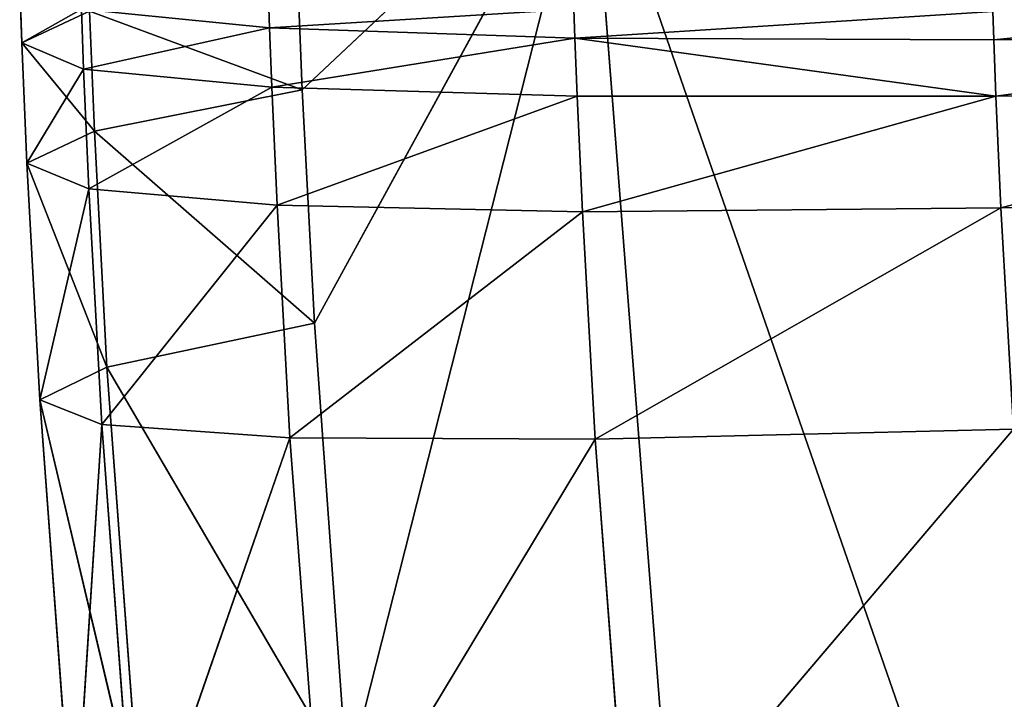
# Model space of a CAD drawing. Extents: x -244 to 244, y -230 to 289.
# Drawn here: x -244 to -242, y -169 to -167 of the extents above; entities that cross this region are included whole.
import ezdxf

# ---------------------------------------------------------------- set-up
doc = ezdxf.new("R2010")
doc.units = 0
doc.layers.get('0').update_dxf_attribs({"color": 13, "linetype": 'CONTINUOUS'})

# ---------------------------------------------------------------- blocks, each defined once
blk = doc.blocks.new('COMPONENT_2')
for p, q in [((-243.2881, -167.218, 17.638), (-242.58, -166.5513, 16.5238)), ((-243.2583, -167.791, 17.6238), (-242.58, -166.5513, 16.5238)), ((-243.1773, -168.9087, 17.5974), (-242.58, -166.5513, 16.5238)), ((-241.137, -170.7081, 15.3538), (-242.58, -166.5513, 16.5238)), ((-242.58, -166.5513, 16.5238), (-242.2407, -170.8937, 16.4287)), ((-243.2881, -167.218, 17.638), (-243.2997, -166.9279, 17.6453)), ((-243.977, -167.1021, 20.4284), (-243.9824, -166.9533, 20.4322)), ((-243.3683, -167.0651, 23.229), (-243.3709, -166.9918, 23.2309)), ((-243.8309, -167.0191, 21.8832), (-243.977, -167.1021, 20.4284)), ((-243.977, -167.1021, 20.4284), (-243.8108, -167.0246, 19.0534)), ((-243.8255, -167.1672, 21.8795), (-243.8309, -167.0191, 21.8832)), ((-243.8309, -167.0191, 21.8832), (-243.3683, -167.0651, 23.229)), ((-243.2881, -167.218, 17.638), (-243.8108, -167.0246, 19.0534)), ((-243.8108, -167.0246, 19.0534), (-243.7987, -167.3188, 19.046)), ((-242.618, -167.0908, 24.4388), (-242.6206, -167.0192, 24.4406)), ((-241.5889, -167.0948, 25.4751), (-241.5914, -167.0255, 25.4768)), ((-243.3683, -167.0651, 23.229), (-243.8255, -167.1672, 21.8795)), ((-243.3683, -167.0651, 23.229), (-242.618, -167.0908, 24.4388)), ((-243.3628, -167.2111, 23.2253), (-243.3683, -167.0651, 23.229)), ((-241.5889, -167.0948, 25.4751), (-240.4174, -167.0774, 26.2178)), ((-243.7987, -167.3188, 19.046), (-243.977, -167.1021, 20.4284)), ((-243.977, -167.1021, 20.4284), (-243.8255, -167.1672, 21.8795)), ((-243.9645, -167.3974, 20.421), (-243.977, -167.1021, 20.4284)), ((-242.618, -167.0908, 24.4388), (-243.3628, -167.2111, 23.2253)), ((-242.6125, -167.2335, 24.4352), (-242.618, -167.0908, 24.4388)), ((-242.618, -167.0908, 24.4388), (-241.5889, -167.0948, 25.4751)), ((-241.5835, -167.2331, 25.4716), (-241.5889, -167.0948, 25.4751)), ((-243.8255, -167.1672, 21.8795), (-243.9645, -167.3974, 20.421)), ((-243.8127, -167.4611, 21.8721), (-243.8255, -167.1672, 21.8795)), ((-243.8255, -167.1672, 21.8795), (-243.3628, -167.2111, 23.2253)), ((-241.5835, -167.2331, 25.4716), (-240.4121, -167.2106, 26.2144)), ((-243.3628, -167.2111, 23.2253), (-243.8127, -167.4611, 21.8721)), ((-243.7987, -167.3188, 19.046), (-243.2881, -167.218, 17.638)), ((-243.3628, -167.2111, 23.2253), (-242.6125, -167.2335, 24.4352)), ((-243.35, -167.501, 23.2181), (-243.3628, -167.2111, 23.2253)), ((-242.6125, -167.2335, 24.4352), (-243.35, -167.501, 23.2181)), ((-243.2583, -167.791, 17.6238), (-243.2881, -167.218, 17.638)), ((-242.6125, -167.2335, 24.4352), (-241.5835, -167.2331, 25.4716)), ((-242.5998, -167.517, 24.4281), (-242.6125, -167.2335, 24.4352)), ((-241.5835, -167.2331, 25.4716), (-242.5998, -167.517, 24.4281)), ((-241.5711, -167.5079, 25.4647), (-241.5835, -167.2331, 25.4716)), ((-243.9645, -167.3974, 20.421), (-243.7987, -167.3188, 19.046)), ((-243.7987, -167.3188, 19.046), (-243.7679, -167.8989, 19.0316)), ((-243.2583, -167.791, 17.6238), (-243.7987, -167.3188, 19.046)), ((-243.7679, -167.8989, 19.0316), (-243.9645, -167.3974, 20.421)), ((-243.9645, -167.3974, 20.421), (-243.8127, -167.4611, 21.8721)), ((-243.9331, -167.9794, 20.4066), (-243.9645, -167.3974, 20.421)), ((-243.8127, -167.4611, 21.8721), (-243.9331, -167.9794, 20.4066)), ((-243.7809, -168.04, 21.8578), (-243.8127, -167.4611, 21.8721)), ((-243.8127, -167.4611, 21.8721), (-243.35, -167.501, 23.2181)), ((-241.5711, -167.5079, 25.4647), (-240.4001, -167.4756, 26.2078)), ((-243.35, -167.501, 23.2181), (-243.7809, -168.04, 21.8578)), ((-243.3182, -168.0722, 23.204), (-243.35, -167.501, 23.2181)), ((-243.35, -167.501, 23.2181), (-242.5998, -167.517, 24.4281)), ((-242.5998, -167.517, 24.4281), (-243.3182, -168.0722, 23.204)), ((-242.5998, -167.517, 24.4281), (-241.5711, -167.5079, 25.4647)), ((-242.5683, -168.0762, 24.4143), (-242.5998, -167.517, 24.4281)), ((-241.5711, -167.5079, 25.4647), (-242.5683, -168.0762, 24.4143)), ((-241.5403, -168.0509, 25.4513), (-241.5711, -167.5079, 25.4647)), ((-243.7679, -167.8989, 19.0316), (-243.2583, -167.791, 17.6238)), ((-243.1773, -168.9087, 17.5974), (-243.2583, -167.791, 17.6238)), ((-243.9331, -167.9794, 20.4066), (-243.7679, -167.8989, 19.0316)), ((-243.1773, -168.9087, 17.5974), (-243.7679, -167.8989, 19.0316)), ((-243.7679, -167.8989, 19.0316), (-243.685, -169.0266, 19.005)), ((-243.9331, -167.9794, 20.4066), (-243.7809, -168.04, 21.8578)), ((-243.685, -169.0266, 19.005), (-243.9331, -167.9794, 20.4066)), ((-243.8492, -169.1087, 20.38), (-243.9331, -167.9794, 20.4066)), ((-243.7809, -168.04, 21.8578), (-243.8492, -169.1087, 20.38)), ((-243.6967, -169.1627, 21.8315), (-243.7809, -168.04, 21.8578)), ((-243.7809, -168.04, 21.8578), (-243.3182, -168.0722, 23.204)), ((-242.5683, -168.0762, 24.4143), (-241.5403, -168.0509, 25.4513)), ((-241.5403, -168.0509, 25.4513), (-242.4855, -169.1635, 24.3889)), ((-243.3182, -168.0722, 23.204), (-243.6967, -169.1627, 21.8315)), ((-243.2343, -169.1807, 23.178), (-243.3182, -168.0722, 23.204)), ((-243.3182, -168.0722, 23.204), (-242.5683, -168.0762, 24.4143)), ((-242.5683, -168.0762, 24.4143), (-243.2343, -169.1807, 23.178)), ((-242.4855, -169.1635, 24.3889), (-242.5683, -168.0762, 24.4143))]:
    blk.add_line(p, q)
mesh = blk.add_polyface()
corners = [(-241.137, -170.7081, 15.3538), (-242.58, -166.5513, 16.5238), (-241.467, -166.4495, 15.4475)]
mesh.append_faces([[corners[k] for k in face] for face in [(0, 1, 2)]])
mesh = blk.add_polyface()
corners = [(-242.58, -166.5513, 16.5238), (-243.2881, -167.218, 17.638), (-243.2997, -166.9279, 17.6453)]
mesh.append_faces([[corners[k] for k in face] for face in [(0, 1, 2)]])
mesh = blk.add_polyface()
corners = [(-242.58, -166.5513, 16.5238), (-243.2583, -167.791, 17.6238), (-243.2881, -167.218, 17.638)]
mesh.append_faces([[corners[k] for k in face] for face in [(0, 1, 2)]])
mesh = blk.add_polyface()
corners = [(-242.58, -166.5513, 16.5238), (-243.1773, -168.9087, 17.5974), (-243.2583, -167.791, 17.6238)]
mesh.append_faces([[corners[k] for k in face] for face in [(0, 1, 2)]])
mesh = blk.add_polyface()
corners = [(-242.58, -166.5513, 16.5238), (-242.2407, -170.8937, 16.4287), (-243.1773, -168.9087, 17.5974)]
mesh.append_faces([[corners[k] for k in face] for face in [(0, 1, 2)]])
mesh = blk.add_polyface()
corners = [(-241.137, -170.7081, 15.3538), (-242.2407, -170.8937, 16.4287), (-242.58, -166.5513, 16.5238)]
mesh.append_faces([[corners[k] for k in face] for face in [(0, 1, 2)]])
mesh = blk.add_polyface()
corners = [(-243.2997, -166.9279, 17.6453), (-243.2881, -167.218, 17.638), (-243.8108, -167.0246, 19.0534)]
mesh.append_faces([[corners[k] for k in face] for face in [(0, 1, 2)]])
mesh = blk.add_polyface()
corners = [(-243.9824, -166.9533, 20.4322), (-243.8108, -167.0246, 19.0534), (-243.977, -167.1021, 20.4284)]
mesh.append_faces([[corners[k] for k in face] for face in [(0, 1, 2)]])
mesh = blk.add_polyface()
corners = [(-243.9824, -166.9533, 20.4322), (-243.977, -167.1021, 20.4284), (-243.8309, -167.0191, 21.8832)]
mesh.append_faces([[corners[k] for k in face] for face in [(0, 1, 2)]])
mesh = blk.add_polyface()
corners = [(-243.3709, -166.9918, 23.2309), (-243.8309, -167.0191, 21.8832), (-243.3683, -167.0651, 23.229), (-243.8335, -166.9448, 21.8851)]
mesh.append_faces([[corners[k] for k in face] for face in [(0, 1, 2), (1, 0, 3)]], dxfattribs={"vtx0": -1})
mesh = blk.add_polyface()
corners = [(-242.6206, -167.0192, 24.4406), (-243.3683, -167.0651, 23.229), (-242.618, -167.0908, 24.4388), (-243.3709, -166.9918, 23.2309)]
mesh.append_faces([[corners[k] for k in face] for face in [(0, 1, 2), (1, 0, 3)]], dxfattribs={"vtx0": -1})
mesh = blk.add_polyface()
corners = [(-241.5914, -167.0255, 25.4768), (-240.421, -166.9771, 26.2203), (-241.5926, -166.9905, 25.4777), (-241.5889, -167.0948, 25.4751), (-240.4174, -167.0774, 26.2178)]
mesh.append_faces([[corners[k] for k in face] for face in [(0, 1, 2), (1, 3, 4)]], dxfattribs={"vtx0": -1})
mesh.append_faces([[corners[k] for k in face] for face in [(1, 0, 3)]], dxfattribs={"vtx0": -1, "vtx2": -1})
mesh = blk.add_polyface()
corners = [(-243.8309, -167.0191, 21.8832), (-243.977, -167.1021, 20.4284), (-243.8255, -167.1672, 21.8795)]
mesh.append_faces([[corners[k] for k in face] for face in [(0, 1, 2)]])
mesh = blk.add_polyface()
corners = [(-243.8108, -167.0246, 19.0534), (-243.7987, -167.3188, 19.046), (-243.977, -167.1021, 20.4284)]
mesh.append_faces([[corners[k] for k in face] for face in [(0, 1, 2)]])
mesh = blk.add_polyface()
corners = [(-243.8309, -167.0191, 21.8832), (-243.8255, -167.1672, 21.8795), (-243.3683, -167.0651, 23.229)]
mesh.append_faces([[corners[k] for k in face] for face in [(0, 1, 2)]])
mesh = blk.add_polyface()
corners = [(-243.8108, -167.0246, 19.0534), (-243.2881, -167.218, 17.638), (-243.7987, -167.3188, 19.046)]
mesh.append_faces([[corners[k] for k in face] for face in [(0, 1, 2)]])
mesh = blk.add_polyface()
corners = [(-241.5914, -167.0255, 25.4768), (-242.618, -167.0908, 24.4388), (-241.5889, -167.0948, 25.4751), (-242.6206, -167.0192, 24.4406)]
mesh.append_faces([[corners[k] for k in face] for face in [(0, 1, 2), (1, 0, 3)]], dxfattribs={"vtx0": -1})
mesh = blk.add_polyface()
corners = [(-243.3683, -167.0651, 23.229), (-243.8255, -167.1672, 21.8795), (-243.3628, -167.2111, 23.2253)]
mesh.append_faces([[corners[k] for k in face] for face in [(0, 1, 2)]])
mesh = blk.add_polyface()
corners = [(-243.3683, -167.0651, 23.229), (-243.3628, -167.2111, 23.2253), (-242.618, -167.0908, 24.4388)]
mesh.append_faces([[corners[k] for k in face] for face in [(0, 1, 2)]])
mesh = blk.add_polyface()
corners = [(-241.5835, -167.2331, 25.4716), (-240.4174, -167.0774, 26.2178), (-241.5889, -167.0948, 25.4751), (-240.4121, -167.2106, 26.2144)]
mesh.append_faces([[corners[k] for k in face] for face in [(0, 1, 2), (1, 0, 3)]], dxfattribs={"vtx0": -1})
mesh = blk.add_polyface()
corners = [(-243.977, -167.1021, 20.4284), (-243.7987, -167.3188, 19.046), (-243.9645, -167.3974, 20.421)]
mesh.append_faces([[corners[k] for k in face] for face in [(0, 1, 2)]])
mesh = blk.add_polyface()
corners = [(-243.977, -167.1021, 20.4284), (-243.9645, -167.3974, 20.421), (-243.8255, -167.1672, 21.8795)]
mesh.append_faces([[corners[k] for k in face] for face in [(0, 1, 2)]])
mesh = blk.add_polyface()
corners = [(-242.618, -167.0908, 24.4388), (-243.3628, -167.2111, 23.2253), (-242.6125, -167.2335, 24.4352)]
mesh.append_faces([[corners[k] for k in face] for face in [(0, 1, 2)]])
mesh = blk.add_polyface()
corners = [(-241.5835, -167.2331, 25.4716), (-242.618, -167.0908, 24.4388), (-242.6125, -167.2335, 24.4352), (-241.5889, -167.0948, 25.4751)]
mesh.append_faces([[corners[k] for k in face] for face in [(0, 1, 2), (1, 0, 3)]], dxfattribs={"vtx0": -1})
mesh = blk.add_polyface()
corners = [(-243.8255, -167.1672, 21.8795), (-243.9645, -167.3974, 20.421), (-243.8127, -167.4611, 21.8721)]
mesh.append_faces([[corners[k] for k in face] for face in [(0, 1, 2)]])
mesh = blk.add_polyface()
corners = [(-243.8255, -167.1672, 21.8795), (-243.8127, -167.4611, 21.8721), (-243.3628, -167.2111, 23.2253)]
mesh.append_faces([[corners[k] for k in face] for face in [(0, 1, 2)]])
mesh = blk.add_polyface()
corners = [(-241.5711, -167.5079, 25.4647), (-240.4121, -167.2106, 26.2144), (-241.5835, -167.2331, 25.4716), (-240.4001, -167.4756, 26.2078)]
mesh.append_faces([[corners[k] for k in face] for face in [(0, 1, 2), (1, 0, 3)]], dxfattribs={"vtx0": -1})
mesh = blk.add_polyface()
corners = [(-243.3628, -167.2111, 23.2253), (-243.8127, -167.4611, 21.8721), (-243.35, -167.501, 23.2181)]
mesh.append_faces([[corners[k] for k in face] for face in [(0, 1, 2)]])
mesh = blk.add_polyface()
corners = [(-243.2881, -167.218, 17.638), (-243.2583, -167.791, 17.6238), (-243.7987, -167.3188, 19.046)]
mesh.append_faces([[corners[k] for k in face] for face in [(0, 1, 2)]])
mesh = blk.add_polyface()
corners = [(-243.3628, -167.2111, 23.2253), (-243.35, -167.501, 23.2181), (-242.6125, -167.2335, 24.4352)]
mesh.append_faces([[corners[k] for k in face] for face in [(0, 1, 2)]])
mesh = blk.add_polyface()
corners = [(-242.6125, -167.2335, 24.4352), (-243.35, -167.501, 23.2181), (-242.5998, -167.517, 24.4281)]
mesh.append_faces([[corners[k] for k in face] for face in [(0, 1, 2)]])
mesh = blk.add_polyface()
corners = [(-241.5835, -167.2331, 25.4716), (-242.6125, -167.2335, 24.4352), (-242.5998, -167.517, 24.4281)]
mesh.append_faces([[corners[k] for k in face] for face in [(0, 1, 2)]])
mesh = blk.add_polyface()
corners = [(-241.5835, -167.2331, 25.4716), (-242.5998, -167.517, 24.4281), (-241.5711, -167.5079, 25.4647)]
mesh.append_faces([[corners[k] for k in face] for face in [(0, 1, 2)]])
mesh = blk.add_polyface()
corners = [(-243.7987, -167.3188, 19.046), (-243.7679, -167.8989, 19.0316), (-243.9645, -167.3974, 20.421)]
mesh.append_faces([[corners[k] for k in face] for face in [(0, 1, 2)]])
mesh = blk.add_polyface()
corners = [(-243.7987, -167.3188, 19.046), (-243.2583, -167.791, 17.6238), (-243.7679, -167.8989, 19.0316)]
mesh.append_faces([[corners[k] for k in face] for face in [(0, 1, 2)]])
mesh = blk.add_polyface()
corners = [(-243.9645, -167.3974, 20.421), (-243.9331, -167.9794, 20.4066), (-243.8127, -167.4611, 21.8721)]
mesh.append_faces([[corners[k] for k in face] for face in [(0, 1, 2)]])
mesh = blk.add_polyface()
corners = [(-243.9645, -167.3974, 20.421), (-243.7679, -167.8989, 19.0316), (-243.9331, -167.9794, 20.4066)]
mesh.append_faces([[corners[k] for k in face] for face in [(0, 1, 2)]])
mesh = blk.add_polyface()
corners = [(-243.8127, -167.4611, 21.8721), (-243.9331, -167.9794, 20.4066), (-243.7809, -168.04, 21.8578)]
mesh.append_faces([[corners[k] for k in face] for face in [(0, 1, 2)]])
mesh = blk.add_polyface()
corners = [(-243.8127, -167.4611, 21.8721), (-243.7809, -168.04, 21.8578), (-243.35, -167.501, 23.2181)]
mesh.append_faces([[corners[k] for k in face] for face in [(0, 1, 2)]])
mesh = blk.add_polyface()
corners = [(-241.5403, -168.0509, 25.4513), (-240.4001, -167.4756, 26.2078), (-241.5711, -167.5079, 25.4647), (-240.3702, -168.0004, 26.1948)]
mesh.append_faces([[corners[k] for k in face] for face in [(0, 1, 2), (1, 0, 3)]], dxfattribs={"vtx0": -1})
mesh = blk.add_polyface()
corners = [(-243.35, -167.501, 23.2181), (-243.7809, -168.04, 21.8578), (-243.3182, -168.0722, 23.204)]
mesh.append_faces([[corners[k] for k in face] for face in [(0, 1, 2)]])
mesh = blk.add_polyface()
corners = [(-243.35, -167.501, 23.2181), (-243.3182, -168.0722, 23.204), (-242.5998, -167.517, 24.4281)]
mesh.append_faces([[corners[k] for k in face] for face in [(0, 1, 2)]])
mesh = blk.add_polyface()
corners = [(-242.5998, -167.517, 24.4281), (-243.3182, -168.0722, 23.204), (-242.5683, -168.0762, 24.4143)]
mesh.append_faces([[corners[k] for k in face] for face in [(0, 1, 2)]])
mesh = blk.add_polyface()
corners = [(-241.5711, -167.5079, 25.4647), (-242.5998, -167.517, 24.4281), (-242.5683, -168.0762, 24.4143)]
mesh.append_faces([[corners[k] for k in face] for face in [(0, 1, 2)]])
mesh = blk.add_polyface()
corners = [(-241.5711, -167.5079, 25.4647), (-242.5683, -168.0762, 24.4143), (-241.5403, -168.0509, 25.4513)]
mesh.append_faces([[corners[k] for k in face] for face in [(0, 1, 2)]])
mesh = blk.add_polyface()
corners = [(-243.2583, -167.791, 17.6238), (-243.1773, -168.9087, 17.5974), (-243.7679, -167.8989, 19.0316)]
mesh.append_faces([[corners[k] for k in face] for face in [(0, 1, 2)]])
mesh = blk.add_polyface()
corners = [(-243.7679, -167.8989, 19.0316), (-243.685, -169.0266, 19.005), (-243.9331, -167.9794, 20.4066)]
mesh.append_faces([[corners[k] for k in face] for face in [(0, 1, 2)]])
mesh = blk.add_polyface()
corners = [(-243.7679, -167.8989, 19.0316), (-243.1773, -168.9087, 17.5974), (-243.685, -169.0266, 19.005)]
mesh.append_faces([[corners[k] for k in face] for face in [(0, 1, 2)]])
mesh = blk.add_polyface()
corners = [(-243.9331, -167.9794, 20.4066), (-243.685, -169.0266, 19.005), (-243.8492, -169.1087, 20.38)]
mesh.append_faces([[corners[k] for k in face] for face in [(0, 1, 2)]])
mesh = blk.add_polyface()
corners = [(-243.9331, -167.9794, 20.4066), (-243.8492, -169.1087, 20.38), (-243.7809, -168.04, 21.8578)]
mesh.append_faces([[corners[k] for k in face] for face in [(0, 1, 2)]])
mesh = blk.add_polyface()
corners = [(-243.7809, -168.04, 21.8578), (-243.8492, -169.1087, 20.38), (-243.6967, -169.1627, 21.8315)]
mesh.append_faces([[corners[k] for k in face] for face in [(0, 1, 2)]])
mesh = blk.add_polyface()
corners = [(-243.7809, -168.04, 21.8578), (-243.6967, -169.1627, 21.8315), (-243.3182, -168.0722, 23.204)]
mesh.append_faces([[corners[k] for k in face] for face in [(0, 1, 2)]])
mesh = blk.add_polyface()
corners = [(-241.5403, -168.0509, 25.4513), (-242.5683, -168.0762, 24.4143), (-242.4855, -169.1635, 24.3889)]
mesh.append_faces([[corners[k] for k in face] for face in [(0, 1, 2)]])
mesh = blk.add_polyface()
corners = [(-241.5403, -168.0509, 25.4513), (-242.4855, -169.1635, 24.3889), (-241.4592, -169.1103, 25.4266)]
mesh.append_faces([[corners[k] for k in face] for face in [(0, 1, 2)]])
mesh = blk.add_polyface()
corners = [(-243.3182, -168.0722, 23.204), (-243.6967, -169.1627, 21.8315), (-243.2343, -169.1807, 23.178)]
mesh.append_faces([[corners[k] for k in face] for face in [(0, 1, 2)]])
mesh = blk.add_polyface()
corners = [(-243.3182, -168.0722, 23.204), (-243.2343, -169.1807, 23.178), (-242.5683, -168.0762, 24.4143)]
mesh.append_faces([[corners[k] for k in face] for face in [(0, 1, 2)]])
mesh = blk.add_polyface()
corners = [(-242.5683, -168.0762, 24.4143), (-243.2343, -169.1807, 23.178), (-242.4855, -169.1635, 24.3889)]
mesh.append_faces([[corners[k] for k in face] for face in [(0, 1, 2)]])

msp = doc.modelspace()

# ---------------------------------------------------------------- block references
at = {"color": 250}
msp.add_blockref('COMPONENT_2', (0, 0, -14.1964), dxfattribs=at)

doc.saveas('drawing.dxf')
